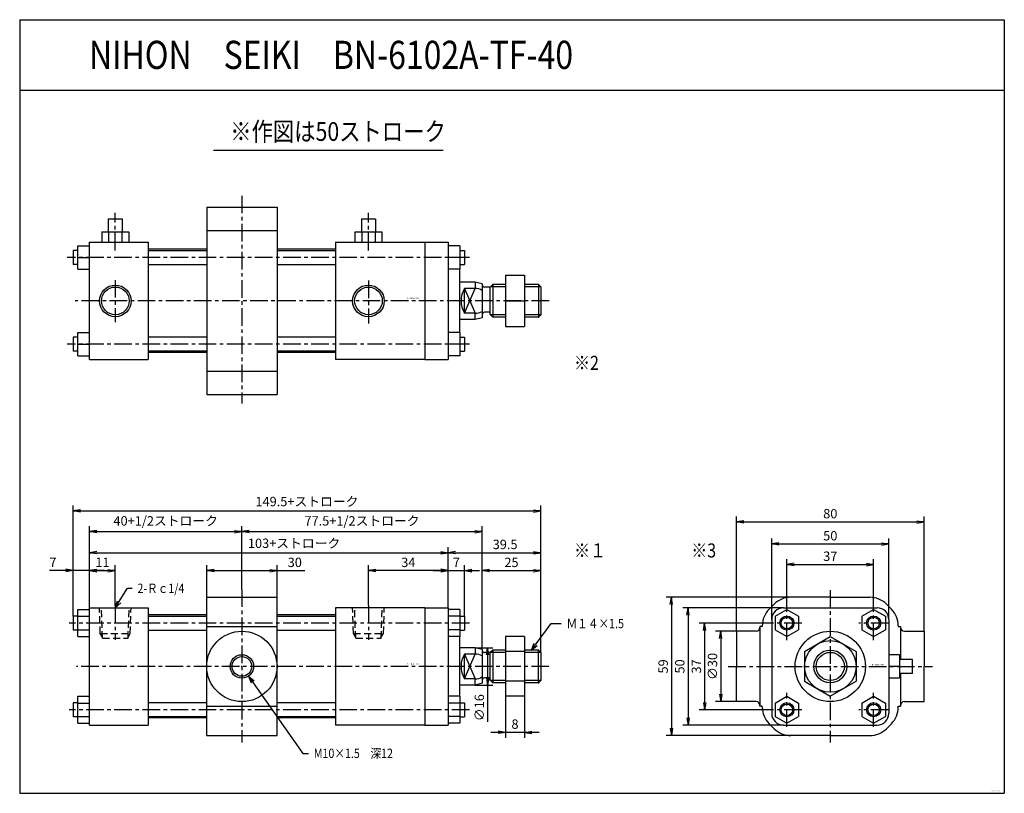
# Model space of a CAD drawing. Units: millimetres. Extents: x -211 to 209, y -167 to 163.
import ezdxf

# ---------------------------------------------------------------- set-up
doc = ezdxf.new("R2010")
doc.units = ezdxf.units.MM
doc.linetypes.add('CENTER', pattern=[12, 7.5, -1.5, 1.5, -1.5])
doc.linetypes.add('DASHED', pattern=[4.5, 3, -1.5])
doc.styles.get("Standard").update_dxf_attribs({"font": 'ROMANS', "bigfont": 'EXTFONT'})
doc.dimstyles.new('DIMSTYLE_FULLSCALE', dxfattribs={"dimtxt": 2.5, "dimasz": 2.5, "dimexe": 1.25, "dimexo": 0.625, "dimtad": 1, "dimtxsty": 'Standard', "dimblk": 'CLOSED', "dimcen": 2.5, "dimadec": 0, "dimazin": 0, "dimtfac": 1, "dimtmove": 0, "dimatfit": 3, "dimldrblk": 'CLOSED', "dimfxl": 1, "dimarcsym": 0})

# ---------------------------------------------------------------- blocks, each defined once
blk = doc.blocks.new('DTL0001')
at = {"color": 0, "linetype": 'Continuous'}
for p, q in [((-69, -54.5), (-69, 4.5)), ((-69, 4.5), (-39, 4.5)), ((-39, -54.5), (-39, 4.5)), ((-126, -3.5), (-126, -9.5)), ((-94, -3.5), (-69, -3.5)), ((-39, -3.5), (-14, -3.5)), ((41, -3.5), (41, -9.5)), ((-69, -8), (-39, -8)), ((-94, -9.5), (-69, -9.5)), ((-39, -9.5), (-14, -9.5)), ((73.5, -19), (72.5, -18)), ((72.5, -32), (72.5, -18)), ((73.5, -31), (72.5, -32)), ((-126, -40.5), (-126, -46.5)), ((-69, -42), (-39, -42)), ((41, -40.5), (41, -46.5)), ((-69, -54.5), (-39, -54.5))]:
    blk.add_line(p, q, dxfattribs=at)
at = {"color": 4, "linetype": 'CENTER'}
for p, q in [((-54, 7.86), (-54, -57.46)), ((-108, 0.93), (-108, -13.72)), ((0, 0.93), (0, -13.72)), ((43.09, -6.5), (-127.62, -6.5)), ((76.99, -25), (-124.51, -25)), ((43.09, -43.5), (-127.62, -43.5))]:
    blk.add_line(p, q, dxfattribs=at)
at = {"color": 7, "linetype": 'Continuous'}
for p, q in [((-119, -50), (-119, 0)), ((-119, 0), (-94, 0)), ((-94, 0), (-94, -50)), ((24, 0), (-14, 0)), ((-14, 0), (-14, -50)), ((24, 0), (34, 0)), ((24, 0), (24, -50)), ((34, 0), (34, -50)), ((-124, -3.5), (-126, -3.5)), ((-124, -12.25), (-124, -0.75)), ((-124, -0.75), (-119, -0.75)), ((-124, -3.63), (-119, -3.63)), ((-69, -3), (-94, -3)), ((-14, -3), (-39, -3)), ((39, -0.75), (34, -0.75)), ((39, -3.63), (34, -3.63)), ((39, -0.75), (39, -12.25)), ((39, -3.5), (41, -3.5)), ((-91.63, -5.3), (-91.63, -5.3)), ((-124, -9.5), (-126, -9.5)), ((-124, -9.37), (-119, -9.37)), ((-124, -12.25), (-119, -12.25)), ((39, -9.37), (34, -9.37)), ((39, -12.25), (34, -12.25)), ((39, -9.5), (41, -9.5)), ((39, -37.75), (39, -12.25)), ((66.5, -12.3), (58.5, -12.3)), ((58.5, -12.3), (58.5, -37.7)), ((66.5, -12.3), (66.5, -37.7)), ((45.5, -17), (39, -17)), ((45.5, -19.71), (41, -19.71)), ((41, -30.29), (41, -19.71)), ((41, -30.29), (45.5, -19.71)), ((41, -19.71), (45.5, -30.29)), ((48.5, -17.8), (45.5, -17)), ((45.5, -17), (45.5, -19.71)), ((48.5, -17.8), (48.5, -32.2)), ((51.97, -19.12), (49.5, -19.12)), ((53.1, -18), (51.97, -19.12)), ((51.97, -30.87), (51.97, -19.12)), ((53.1, -18), (53.1, -32)), ((58.5, -18), (53.1, -18)), ((66.5, -18.65), (58.5, -18.65)), ((72.5, -18), (66.5, -18)), ((73.5, -19), (73.5, -31)), ((45.5, -33), (39, -33)), ((45.5, -30.29), (41, -30.29)), ((45.5, -33), (45.5, -30.29)), ((48.5, -32.2), (45.5, -33)), ((51.97, -29.87), (49.5, -29.87)), ((53.1, -32), (51.97, -30.87)), ((58.5, -32), (53.1, -32)), ((66.5, -31.35), (58.5, -31.35)), ((72.5, -32), (66.5, -32)), ((-124, -49.25), (-124, -37.75)), ((-124, -37.75), (-119, -37.75)), ((39, -37.75), (34, -37.75)), ((39, -37.75), (39, -49.25)), ((66.5, -37.7), (58.5, -37.7)), ((-124, -40.5), (-126, -40.5)), ((-124, -40.63), (-119, -40.63)), ((-69, -40.5), (-94, -40.5)), ((-14, -40.5), (-39, -40.5)), ((39, -40.63), (34, -40.63)), ((39, -40.5), (41, -40.5)), ((-124, -46.5), (-126, -46.5)), ((-124, -46.37), (-119, -46.37)), ((-124, -49.25), (-119, -49.25)), ((-119, -50), (-94, -50)), ((-69, -46.5), (-94, -46.5)), ((-69, -47), (-94, -47)), ((-14, -46.5), (-39, -46.5)), ((-14, -47), (-39, -47)), ((24, -50), (-14, -50)), ((24, -50), (34, -50)), ((39, -46.37), (34, -46.37)), ((39, -49.25), (34, -49.25)), ((39, -46.5), (41, -46.5))]:
    blk.add_line(p, q, dxfattribs=at)
at = {"color": 4, "linetype": 'DASHED'}
for p, q in [((-114.38, -11), (-114.76, -0.03)), ((-101.62, -11), (-101.24, -0.03)), ((-6.38, -11), (-6.76, -0.03)), ((6.38, -11), (6.76, -0.03)), ((-113.47, -12.45), (-114.38, -11)), ((-102.53, -12.45), (-101.62, -11)), ((-5.47, -12.45), (-6.38, -11)), ((5.47, -12.45), (6.38, -11))]:
    blk.add_line(p, q, dxfattribs=at)
at = {"color": 0, "linetype": 'DASHED'}
for p, q in [((-113.45, -13), (-113.9, 0)), ((-102.55, -13), (-102.1, 0)), ((-5.45, -13), (-5.9, 0)), ((5.45, -13), (5.9, 0)), ((-114.38, -11), (-101.62, -11)), ((-6.38, -11), (6.38, -11)), ((-113.45, -13), (-102.55, -13)), ((-5.45, -13), (5.45, -13))]:
    blk.add_line(p, q, dxfattribs=at)
at = {"color": 4, "linetype": 'Continuous'}
for p, q in [((58.5, -19), (52.1, -19)), ((73.5, -19), (66.5, -19)), ((58.5, -31), (52.1, -31)), ((73.5, -31), (66.5, -31))]:
    blk.add_line(p, q, dxfattribs=at)
at = {"color": 0, "linetype": 'Continuous'}
for radius in [15, 4.19]:
    blk.add_circle((-54, -25), radius, dxfattribs=at)
at = {"color": 4, "linetype": 'Continuous'}
blk.add_circle((-54, -25), 5, dxfattribs=at)
at = {"color": 7, "linetype": 'Continuous'}
for centre, radius, start, end in [((49.58, -25), 10.08, 148.3486, 180), ((49.5, -18.12), 1, 180, 270), ((49.58, -25), 10.08, 180, 211.6514), ((49.5, -30.87), 1, 90, 180)]:
    blk.add_arc(centre, radius, start, end, dxfattribs=at)
for start_param, end_param in [(1.005218, 1.570796), (4.712389, 5.277967)]:
    blk.add_ellipse((45.5, -25), major_axis=(5.6, 0), ratio=0.945246, start_param=start_param, end_param=end_param, dxfattribs=at)
at = {"color": 0}
for p in [(-108, 0), (0, 0), (0, 0), (72.5, -18), (72.5, -18), (-54, -25), (72.5, -32)]:
    blk.add_point(p, dxfattribs=at)
at = {"color": 0, "insert": (16.47, -24.18), "char_height": 0.5, "attachment_point": 7}
blk.add_mtext('{\\W1;BN-6102A-TF-40}', dxfattribs=at)
blk = doc.blocks.new('DTL0002')
at = {"color": 4, "linetype": 'CENTER'}
for p, q in [((-54, 44.85), (-54, -43.83)), ((-108, 21.46), (-108, 37.54)), ((0, 21.46), (0, 37.54)), ((43.09, 18.5), (-128.48, 18.5)), ((-108, 8.88), (-108, -9.06)), ((0, 8.71), (0, -9.64)), ((77.05, 0), (-125.17, 0)), ((43.09, -18.5), (-128.48, -18.5))]:
    blk.add_line(p, q, dxfattribs=at)
at = {"color": 0, "linetype": 'Continuous'}
for p, q in [((-69, 40), (-69, -40)), ((-69, 40), (-39, 40)), ((-39, 40), (-39, -40)), ((-111, 35), (-105, 35)), ((-3, 35), (3, 35)), ((-69, 30), (-39, 30)), ((-126, 21.5), (-126, 15.5)), ((-94, 21.5), (-69, 21.5)), ((-39, 21.5), (-14, 21.5)), ((41, 21.5), (41, 15.5)), ((-94, 15.5), (-69, 15.5)), ((-39, 15.5), (-14, 15.5)), ((58.5, 11), (66.5, 11)), ((72.5, 7), (72.5, -7)), ((73.5, 6), (72.5, 7)), ((58.5, 0), (66.5, 0)), ((73.5, -6), (72.5, -7)), ((58.5, -11), (66.5, -11)), ((-126, -15.5), (-126, -21.5)), ((41, -15.5), (41, -21.5)), ((-69, -30), (-39, -30)), ((-69, -40), (-39, -40))]:
    blk.add_line(p, q, dxfattribs=at)
at = {"color": 7, "linetype": 'Continuous'}
for p, q in [((-111, 35), (-111, 29.5)), ((-105, 35), (-105, 29.5)), ((-3, 35), (-3, 29.5)), ((3, 35), (3, 29.5)), ((-113.75, 29.5), (-113.75, 25)), ((-113.75, 29.5), (-102.25, 29.5)), ((-110.85, 29.5), (-110.85, 25)), ((-105.15, 29.5), (-105.15, 25)), ((-102.25, 29.5), (-102.25, 25)), ((-5.75, 29.5), (-5.75, 25)), ((-5.75, 29.5), (5.75, 29.5)), ((-2.85, 29.5), (-2.85, 25)), ((2.85, 29.5), (2.85, 25)), ((5.75, 29.5), (5.75, 25)), ((-124, 21.5), (-126, 21.5)), ((-124, 13.5), (-124, 23.5)), ((-124, 23.5), (-119, 23.5)), ((-119, 25), (-94, 25)), ((-119, -25), (-119, 25)), ((-94, 25), (-94, -25)), ((-69, 22), (-94, 22)), ((-14, 22), (-39, 22)), ((-14, 25), (24, 25)), ((-14, 25), (-14, -25)), ((24, 25), (34, 25)), ((24, 25), (24, -25)), ((34, 25), (34, -25)), ((39, 23.5), (34, 23.5)), ((39, 23.5), (39, 13.5)), ((39, 21.5), (41, 21.5)), ((-124, 18.5), (-119, 18.5)), ((-99.13, 19.7), (-99.13, 19.7)), ((39, 18.5), (34, 18.5)), ((-124, 15.5), (-126, 15.5)), ((-124, 13.5), (-119, 13.5)), ((39, 13.5), (34, 13.5)), ((39, 15.5), (41, 15.5)), ((39, -13.5), (39, 13.5)), ((58.5, 11), (58.5, -11)), ((66.5, 11), (66.5, -11)), ((45.5, 8), (39, 8)), ((41, -5.29), (45.5, 5.29)), ((41, 5.29), (45.5, -5.29)), ((41, -5.29), (41, 5.29)), ((45.5, 5.29), (41, 5.29)), ((48.5, 7.2), (45.5, 8)), ((45.5, 8), (45.5, 5.29)), ((48.5, 7.2), (48.5, -7.2)), ((51.97, 5.87), (49.5, 5.87)), ((53.1, 7), (51.97, 5.87)), ((51.97, -5.88), (51.97, 5.87)), ((58.5, 7), (53.1, 7)), ((53.1, 7), (53.1, -7)), ((72.5, 7), (66.5, 7)), ((73.5, 6), (73.5, -6)), ((45.5, -8), (39, -8)), ((45.5, -5.29), (41, -5.29)), ((45.5, -8), (45.5, -5.29)), ((48.5, -7.2), (45.5, -8)), ((51.97, -4.87), (49.5, -4.87)), ((53.1, -7), (51.97, -5.88)), ((58.5, -7), (53.1, -7)), ((72.5, -7), (66.5, -7)), ((-124, -15.5), (-126, -15.5)), ((-124, -23.5), (-124, -13.5)), ((-124, -13.5), (-119, -13.5)), ((-69, -15.5), (-94, -15.5)), ((-14, -15.5), (-39, -15.5)), ((39, -13.5), (34, -13.5)), ((39, -13.5), (39, -23.5)), ((39, -15.5), (41, -15.5)), ((-124, -18.5), (-119, -18.5)), ((39, -18.5), (34, -18.5)), ((-124, -21.5), (-126, -21.5)), ((-124, -23.5), (-119, -23.5)), ((-119, -25), (-94, -25)), ((-69, -21.5), (-94, -21.5)), ((-69, -22), (-94, -22)), ((-14, -21.5), (-39, -21.5)), ((-14, -22), (-39, -22)), ((24, -25), (-14, -25)), ((24, -25), (34, -25)), ((39, -23.5), (34, -23.5)), ((39, -21.5), (41, -21.5))]:
    blk.add_line(p, q, dxfattribs=at)
at = {"color": 4, "linetype": 'Continuous'}
for p, q in [((58.5, 6), (52.1, 6)), ((73.5, 6), (66.5, 6)), ((58.5, -6), (52.1, -6)), ((73.5, -6), (66.5, -6))]:
    blk.add_line(p, q, dxfattribs=at)
for centre in [(-108, 0), (0, 0)]:
    blk.add_circle(centre, 6.75, dxfattribs=at)
at = {"color": 0, "linetype": 'Continuous'}
for centre in [(-108, 0), (0, 0)]:
    blk.add_circle(centre, 5.9, dxfattribs=at)
at = {"color": 7, "linetype": 'Continuous'}
for centre, radius, start, end in [((49.58, 0), 10.08, 148.3486, 180), ((49.5, 6.88), 1, 180, 270), ((49.58, 0), 10.08, 180, 211.6514), ((49.5, -5.88), 1, 90, 180)]:
    blk.add_arc(centre, radius, start, end, dxfattribs=at)
for start_param, end_param in [(1.005218, 1.570796), (4.712389, 5.277967)]:
    blk.add_ellipse((45.5, 0), major_axis=(5.6, 0), ratio=0.945246, start_param=start_param, end_param=end_param, dxfattribs=at)
at = {"color": 0}
for p in [(72.5, 7), (-108, 0), (0, 0), (72.5, -7), (72.5, -7)]:
    blk.add_point(p, dxfattribs=at)
at = {"color": 0, "insert": (16.46, 0.83), "char_height": 0.5, "attachment_point": 7}
blk.add_mtext('{\\W1;BN-6102A-TE-40}', dxfattribs=at)
blk = doc.blocks.new('DTL0003')
at = {"color": 0, "linetype": 'Continuous'}
for p, q in [((0, 29.5), (-16.86, 29.5)), ((0, 29.5), (16.86, 29.5)), ((-26.07, 24.43), (-23.93, 26.57)), ((26.07, 24.43), (23.93, 26.57)), ((-29, 17), (-30, 17)), ((-30, 17), (-30, 16.6)), ((-30, 17), (-30, -17)), ((-29, 17.36), (-29, 17)), ((29, 17.36), (29, 17)), ((29, 17), (30, 17)), ((30, 17), (30, 16.6)), ((30, 17), (30, 3)), ((-40, 15), (-40, 0)), ((-31.6, 15), (-40, 15)), ((31.6, 15), (40, 15)), ((40, 15), (40, 0)), ((-40, -15), (-40, 0)), ((40, -15), (40, 0)), ((30, -3), (30, -17)), ((-31.6, -15), (-40, -15)), ((-30, -17), (-30, -16.6)), ((30, -17), (30, -16.6)), ((31.6, -15), (40, -15)), ((-29, -17), (-30, -17)), ((-29, -17.36), (-29, -17)), ((29, -17.36), (29, -17)), ((29, -17), (30, -17)), ((-26.07, -24.43), (-23.93, -26.57)), ((26.07, -24.43), (23.93, -26.57)), ((0, -29.5), (-16.86, -29.5)), ((0, -29.5), (16.86, -29.5))]:
    blk.add_line(p, q, dxfattribs=at)
at = {"color": 4, "linetype": 'CENTER'}
for p, q in [((0, 32.57), (0, -32.47)), ((-18.5, 11.26), (-18.5, 25.74)), ((18.5, 11.26), (18.5, 25.74)), ((-12.17, 18.5), (-24.83, 18.5)), ((24.83, 18.5), (12.17, 18.5)), ((-43.51, 0), (43.67, 0)), ((-18.5, -25.74), (-18.5, -11.26)), ((18.5, -25.74), (18.5, -11.26)), ((-12.17, -18.5), (-24.83, -18.5)), ((24.83, -18.5), (12.17, -18.5))]:
    blk.add_line(p, q, dxfattribs=at)
at = {"color": 7, "linetype": 'Continuous'}
for p, q in [((-23.5, 21.39), (-18.5, 24.27)), ((-23.5, 21.39), (-23.5, 15.61)), ((-20, 25), (20, 25)), ((-18.5, 24.27), (-13.5, 21.39)), ((-13.5, 21.39), (-13.5, 15.61)), ((13.5, 21.39), (18.5, 24.27)), ((13.5, 21.39), (13.5, 15.61)), ((18.5, 24.27), (23.5, 21.39)), ((23.5, 21.39), (23.5, 15.61)), ((-25, 20), (-25, -20)), ((25, 20), (25, -20)), ((-23.5, 15.61), (-18.5, 12.73)), ((-18.5, 12.73), (-13.5, 15.61)), ((-11, 6.35), (0, 12.7)), ((0, 12.7), (11, 6.35)), ((13.5, 15.61), (18.5, 12.73)), ((18.5, 12.73), (23.5, 15.61)), ((-11, 6.35), (-11, -6.35)), ((11, 6.35), (11, -6.35)), ((29.5, 5), (25, 5)), ((29.5, 5), (29.5, -5)), ((29.5, 0), (25, 0)), ((35, 3), (29.5, 3)), ((35, -3), (35, 3)), ((35, -3), (29.5, -3)), ((-11, -6.35), (0, -12.7)), ((0, -12.7), (11, -6.35)), ((29.5, -5), (25, -5)), ((-23.5, -15.61), (-18.5, -12.73)), ((-23.5, -15.61), (-23.5, -21.39)), ((-18.5, -12.73), (-13.5, -15.61)), ((-13.5, -15.61), (-13.5, -21.39)), ((13.5, -15.61), (18.5, -12.73)), ((13.5, -15.61), (13.5, -21.39)), ((18.5, -12.73), (23.5, -15.61)), ((23.5, -15.61), (23.5, -21.39)), ((-23.5, -21.39), (-18.5, -24.27)), ((-20, -25), (20, -25)), ((-18.5, -24.27), (-13.5, -21.39)), ((13.5, -21.39), (18.5, -24.27)), ((18.5, -24.27), (23.5, -21.39))]:
    blk.add_line(p, q, dxfattribs=at)
for centre, radius in [((-18.5, 18.5), 3), ((18.5, 18.5), 3), ((0, 0), 15), ((0, 0), 11), ((0, 0), 7), ((-18.5, -18.5), 3), ((18.5, -18.5), 3)]:
    blk.add_circle(centre, radius, dxfattribs=at)
at = {"color": 4, "linetype": 'Continuous'}
for centre, radius in [((-18.5, 18.5), 2.46), ((18.5, 18.5), 2.46), ((0, 0), 6), ((-18.5, -18.5), 2.46), ((18.5, -18.5), 2.46)]:
    blk.add_circle(centre, radius, dxfattribs=at)
at = {"color": 0, "linetype": 'Continuous'}
for centre, radius, start, end in [((-16.86, 19.5), 10, 90, 135), ((16.86, 19.5), 10, 45, 90), ((-19, 17.36), 10, 135, 180), ((19, 17.36), 10, 0, 45), ((-31.6, 16.6), 1.6, 270, 0), ((31.6, 16.6), 1.6, 180, 270), ((-31.6, -16.6), 1.6, 0, 90), ((31.6, -16.6), 1.6, 90, 180), ((-19, -17.36), 10, 180, 225), ((19, -17.36), 10, 315, 0), ((2.5, 10), 42, 236.277, 236.4427), ((-16.86, -19.5), 10, 225, 270), ((16.86, -19.5), 10, 270, 315)]:
    blk.add_arc(centre, radius, start, end, dxfattribs=at)
at = {"color": 7, "linetype": 'Continuous'}
for centre, start, end in [((-20, 20), 90, 180), ((20, 20), 0, 90), ((-20, -20), 180, 270), ((20, -20), 270, 0)]:
    blk.add_arc(centre, 5, start, end, dxfattribs=at)
at = {"color": 0}
blk.add_point((0, 0), dxfattribs=at)
at = {"color": 0, "insert": (17.79, 0.5), "char_height": 0.5, "attachment_point": 7}
blk.add_mtext('{\\W1;BN-6102A-TE-40}', dxfattribs=at)
blk = doc.blocks.new('_Open')
at = {"color": 0, "linetype": 'ByBlock', "lineweight": -2}
for p, q in [((-1, 0.166667), (0, 0)), ((-1, -0.166667), (0, 0)), ((0, 0), (-1, 0))]:
    blk.add_line(p, q, dxfattribs=at)
blk = doc.blocks.new('*D7')
at = {"color": 0, "linetype": 'ByBlock', "lineweight": -2}
for p, q in [((-181.17, -87.39), (-181.17, -69.22)), ((-170.17, -86.45), (-170.17, -69.22)), ((-178.06, -71.51), (-173.29, -71.51))]:
    blk.add_line(p, q, dxfattribs=at)
at = {"layer": 'Defpoints', "color": 0}
for p in [(-170.17, -71.51), (-181.17, -87.39), (-170.17, -86.45)]:
    blk.add_point(p, dxfattribs=at)
at = {"color": 0, "lineweight": -2, "xscale": 3.114, "yscale": 3.114, "zscale": 3.114, "rotation": 180}
blk.add_blockref('_Open', (-181.17, -71.51), dxfattribs=at)
at = {"color": 0, "lineweight": -2, "xscale": 3.114, "yscale": 3.114, "zscale": 3.114}
blk.add_blockref('_Open', (-170.17, -71.51), dxfattribs=at)
at = {"color": 0, "insert": (-175.67, -68.51), "char_height": 4, "attachment_point": 5}
blk.add_mtext('11', dxfattribs=at)
blk = doc.blocks.new('_Closed')
at = {"color": 0, "linetype": 'ByBlock', "lineweight": -2}
for p, q in [((-1, 0.166667), (0, 0)), ((-1, 0.166667), (-1, -0.166667)), ((0, 0), (-1, -0.166667)), ((0, 0), (-1, 0))]:
    blk.add_line(p, q, dxfattribs=at)
blk = doc.blocks.new('*D8')
at = {"color": 0, "linetype": 'ByBlock', "lineweight": -2}
for p, q in [((-62.17, -86.45), (-62.17, -69.22)), ((-28.17, -87.39), (-28.17, -69.22)), ((-31.29, -71.51), (-59.06, -71.51))]:
    blk.add_line(p, q, dxfattribs=at)
at = {"layer": 'Defpoints', "color": 0}
for p in [(-62.17, -71.51), (-62.17, -86.45), (-28.17, -87.39)]:
    blk.add_point(p, dxfattribs=at)
at = {"color": 0, "lineweight": -2, "xscale": 3.114, "yscale": 3.114, "zscale": 3.114, "rotation": 180}
blk.add_blockref('_Open', (-62.17, -71.51), dxfattribs=at)
at = {"color": 0, "lineweight": -2, "xscale": 3.114, "yscale": 3.114, "zscale": 3.114}
blk.add_blockref('_Open', (-28.17, -71.51), dxfattribs=at)
at = {"color": 0, "insert": (-45.17, -68.51), "char_height": 4, "attachment_point": 5}
blk.add_mtext('34', dxfattribs=at)
blk = doc.blocks.new('*D9')
at = {"color": 0, "linetype": 'ByBlock', "lineweight": -2}
for p, q in [((-131.17, -82.89), (-131.17, -69.22)), ((-101.17, -82.89), (-101.17, -69.22)), ((-128.06, -71.51), (-104.29, -71.51)), ((-101.17, -71.51), (-89.38, -71.51))]:
    blk.add_line(p, q, dxfattribs=at)
at = {"layer": 'Defpoints', "color": 0}
for p in [(-101.17, -71.51), (-131.17, -82.89), (-101.17, -82.89)]:
    blk.add_point(p, dxfattribs=at)
at = {"color": 0, "lineweight": -2, "xscale": 3.114, "yscale": 3.114, "zscale": 3.114, "rotation": 180}
blk.add_blockref('_Open', (-131.17, -71.51), dxfattribs=at)
at = {"color": 0, "lineweight": -2, "xscale": 3.114, "yscale": 3.114, "zscale": 3.114}
blk.add_blockref('_Open', (-101.17, -71.51), dxfattribs=at)
at = {"color": 0, "insert": (-93.61, -68.51), "char_height": 4, "attachment_point": 5}
blk.add_mtext('30', dxfattribs=at)
blk = doc.blocks.new('*D10')
at = {"color": 0, "linetype": 'ByBlock', "lineweight": -2}
for p, q in [((-181.17, -87.39), (-181.17, -61.58)), ((-28.17, -87.39), (-28.17, -61.58)), ((-178.06, -63.87), (-31.29, -63.87))]:
    blk.add_line(p, q, dxfattribs=at)
at = {"layer": 'Defpoints', "color": 0}
for p in [(-28.17, -63.87), (-181.17, -87.39), (-28.17, -87.39)]:
    blk.add_point(p, dxfattribs=at)
at = {"color": 0, "lineweight": -2, "xscale": 3.114, "yscale": 3.114, "zscale": 3.114}
for p, rotation in [((-181.17, -63.87), 180), ((-28.17, -63.87), 360)]:
    blk.add_blockref('_Open', p, dxfattribs=dict(at, rotation=rotation))
at = {"color": 0, "insert": (-93.9, -60.38), "char_height": 4, "attachment_point": 5}
blk.add_mtext('103+ストローク', dxfattribs=at)
blk = doc.blocks.new('*D11')
at = {"color": 7, "linetype": 'Continuous'}
for p, q in [((-188.17, -71.51), (-191.29, -70.96)), ((-188.17, -90.89), (-188.17, -69.22)), ((-181.17, -71.51), (-178.06, -70.96)), ((-188.17, -71.51), (-198.2, -71.51)), ((-174.82, -71.51), (-194.52, -71.51)), ((-188.17, -71.51), (-191.29, -72.05)), ((-181.17, -71.51), (-178.06, -72.05))]:
    blk.add_line(p, q, dxfattribs=at)
at = {"layer": 'Defpoints', "color": 0}
for p in [(-188.17, -71.51), (-181.17, -87.39), (-188.17, -90.89)]:
    blk.add_point(p, dxfattribs=at)
at = {"color": 0, "insert": (-196.77, -68.51), "char_height": 4, "attachment_point": 5}
blk.add_mtext('7', dxfattribs=at)
blk = doc.blocks.new('*D12')
at = {"color": 7, "linetype": 'Continuous'}
for p, q in [((-28.17, -71.51), (-31.29, -70.96)), ((-21.17, -90.89), (-21.17, -69.22)), ((-21.17, -71.51), (-18.06, -70.96)), ((-34.52, -71.51), (-14.82, -71.51)), ((-28.17, -71.51), (-31.29, -72.05)), ((-21.17, -71.51), (-18.06, -72.05))]:
    blk.add_line(p, q, dxfattribs=at)
at = {"layer": 'Defpoints', "color": 0}
for p in [(-21.17, -71.51), (-28.17, -87.39), (-21.17, -90.89)]:
    blk.add_point(p, dxfattribs=at)
at = {"color": 0, "insert": (-24.67, -68.51), "char_height": 4, "attachment_point": 5}
blk.add_mtext('7', dxfattribs=at)
blk = doc.blocks.new('*D13')
at = {"color": 0, "linetype": 'ByBlock', "lineweight": -2}
for p, q in [((-116.17, -79.53), (-116.17, -52.57)), ((-13.67, -105.19), (-13.67, -52.57)), ((-113.06, -54.86), (-16.79, -54.86))]:
    blk.add_line(p, q, dxfattribs=at)
at = {"layer": 'Defpoints', "color": 0}
for p in [(-13.67, -54.86), (-116.17, -79.53), (-13.67, -105.19)]:
    blk.add_point(p, dxfattribs=at)
at = {"color": 0, "lineweight": -2, "xscale": 3.114, "yscale": 3.114, "zscale": 3.114}
for p, rotation in [((-116.17, -54.86), 180), ((-13.67, -54.86), 360)]:
    blk.add_blockref('_Open', p, dxfattribs=dict(at, rotation=rotation))
at = {"color": 0, "insert": (-64.92, -50.81), "char_height": 4, "attachment_point": 5}
blk.add_mtext('77.5+1/2ストローク', dxfattribs=at)
blk = doc.blocks.new('*D14')
at = {"color": 0, "linetype": 'ByBlock', "lineweight": -2}
for p, q in [((11.33, -106.39), (11.33, -61.58)), ((-25.06, -63.87), (8.21, -63.87))]:
    blk.add_line(p, q, dxfattribs=at)
at = {"layer": 'Defpoints', "color": 0}
for p in [(11.33, -63.87), (-28.17, -87.39), (11.33, -106.39)]:
    blk.add_point(p, dxfattribs=at)
at = {"color": 0, "lineweight": -2, "xscale": 3.114, "yscale": 3.114, "zscale": 3.114}
for p, rotation in [((-28.17, -63.87), 180), ((11.33, -63.87), 360)]:
    blk.add_blockref('_Open', p, dxfattribs=dict(at, rotation=rotation))
at = {"color": 0, "insert": (-3.89, -60.87), "char_height": 4, "attachment_point": 5}
blk.add_mtext('39.5', dxfattribs=at)
blk = doc.blocks.new('*D15')
at = {"color": 0, "linetype": 'ByBlock', "lineweight": -2}
for p, q in [((-13.67, -105.19), (-13.67, -69.22)), ((11.33, -106.39), (11.33, -69.22)), ((-10.56, -71.51), (8.21, -71.51))]:
    blk.add_line(p, q, dxfattribs=at)
at = {"layer": 'Defpoints', "color": 0}
for p in [(11.33, -71.51), (-13.67, -105.19), (11.33, -106.39)]:
    blk.add_point(p, dxfattribs=at)
at = {"color": 0, "lineweight": -2, "xscale": 3.114, "yscale": 3.114, "zscale": 3.114, "rotation": 180}
blk.add_blockref('_Open', (-13.67, -71.51), dxfattribs=at)
at = {"color": 0, "lineweight": -2, "xscale": 3.114, "yscale": 3.114, "zscale": 3.114}
blk.add_blockref('_Open', (11.33, -71.51), dxfattribs=at)
at = {"color": 0, "insert": (-1.17, -68.51), "char_height": 4, "attachment_point": 5}
blk.add_mtext('25', dxfattribs=at)
blk = doc.blocks.new('*D16')
at = {"color": 7, "linetype": 'Continuous'}
for p, q in [((-3.67, -125.09), (-3.67, -142.8)), ((4.33, -125.09), (4.33, -142.8)), ((10.68, -140.52), (-10.02, -140.52)), ((-3.67, -140.52), (-6.79, -139.97)), ((-3.67, -140.52), (-6.79, -141.06)), ((4.33, -140.52), (7.44, -139.97)), ((4.33, -140.52), (7.44, -141.06))]:
    blk.add_line(p, q, dxfattribs=at)
at = {"layer": 'Defpoints', "color": 0}
for p in [(-3.67, -125.09), (4.33, -125.09), (-3.67, -140.52)]:
    blk.add_point(p, dxfattribs=at)
at = {"color": 0, "insert": (0.33, -137.51), "char_height": 4, "attachment_point": 5}
blk.add_mtext('8', dxfattribs=at)
blk = doc.blocks.new('*D17')
at = {"color": 0, "linetype": 'ByBlock', "lineweight": -2}
for p, q in [((-16.67, -104.39), (-9.08, -104.39)), ((-11.37, -107.5), (-11.37, -117.27)), ((-16.67, -120.39), (-9.08, -120.39)), ((-11.37, -120.39), (-11.37, -136.01))]:
    blk.add_line(p, q, dxfattribs=at)
at = {"layer": 'Defpoints', "color": 0}
for p in [(-16.67, -104.39), (-16.67, -120.39), (-11.37, -120.39)]:
    blk.add_point(p, dxfattribs=at)
at = {"color": 0, "lineweight": -2, "xscale": 3.114, "yscale": 3.114, "zscale": 3.114}
for p, rotation in [((-11.37, -104.39), 90.00000000000001), ((-11.37, -120.39), 270)]:
    blk.add_blockref('_Open', p, dxfattribs=dict(at, rotation=rotation))
at = {"color": 0, "insert": (-14.37, -129.97), "char_height": 4, "attachment_point": 5, "rotation": 90}
blk.add_mtext('∅16', dxfattribs=at)
blk = doc.blocks.new('*D18')
at = {"color": 0, "linetype": 'ByBlock', "lineweight": -2}
for p, q in [((-181.17, -87.39), (-181.17, -52.57)), ((-178.06, -54.86), (-119.29, -54.86))]:
    blk.add_line(p, q, dxfattribs=at)
at = {"layer": 'Defpoints', "color": 0}
for p in [(-116.17, -54.86), (-116.17, -79.53), (-181.17, -87.39)]:
    blk.add_point(p, dxfattribs=at)
at = {"color": 0, "lineweight": -2, "xscale": 3.114, "yscale": 3.114, "zscale": 3.114}
for p, rotation in [((-181.17, -54.86), 180), ((-116.17, -54.86), 360)]:
    blk.add_blockref('_Open', p, dxfattribs=dict(at, rotation=rotation))
at = {"color": 0, "insert": (-148.67, -50.81), "char_height": 4, "attachment_point": 5}
blk.add_mtext('40+1/2ストローク', dxfattribs=at)
blk = doc.blocks.new('*D19')
at = {"color": 0, "linetype": 'ByBlock', "lineweight": -2}
for p, q in [((-188.17, -90.89), (-188.17, -43.77)), ((-185.06, -46.05), (8.21, -46.05)), ((11.33, -106.39), (11.33, -43.77))]:
    blk.add_line(p, q, dxfattribs=at)
at = {"layer": 'Defpoints', "color": 0}
for p in [(11.33, -46.05), (-188.17, -90.89), (11.33, -106.39)]:
    blk.add_point(p, dxfattribs=at)
at = {"color": 0, "lineweight": -2, "xscale": 3.114, "yscale": 3.114, "zscale": 3.114}
for p, rotation in [((-188.17, -46.05), 180), ((11.33, -46.05), 360)]:
    blk.add_blockref('_Open', p, dxfattribs=dict(at, rotation=rotation))
at = {"color": 0, "insert": (-88.42, -42.57), "char_height": 4, "attachment_point": 5}
blk.add_mtext('149.5+ストローク', dxfattribs=at)
blk = doc.blocks.new('SYM0001')
at = {"color": 7, "linetype": 'Continuous'}
for p, q in [((0, 0), (8.4, 11.29)), ((8.4, 11.29), (12.69, 11.29)), ((0, 0), (1.17, 2.94)), ((0, 0), (2.48, 1.96))]:
    blk.add_line(p, q, dxfattribs=at)
at = {"color": 7, "insert": (14.97, 9.29), "char_height": 4, "attachment_point": 7}
blk.add_mtext('{\\W0.833333;Ｍ１４×1.5}', dxfattribs=at)
blk = doc.blocks.new('*D21')
at = {"color": 0, "linetype": 'ByBlock', "lineweight": -2}
for p, q in [((116.32, -86.65), (116.32, -66.62)), ((153.32, -86.65), (153.32, -66.62)), ((119.43, -68.9), (150.21, -68.9))]:
    blk.add_line(p, q, dxfattribs=at)
at = {"layer": 'Defpoints', "color": 0}
for p in [(153.32, -68.9), (116.32, -86.65), (153.32, -86.65)]:
    blk.add_point(p, dxfattribs=at)
at = {"color": 0, "lineweight": -2, "xscale": 3.114, "yscale": 3.114, "zscale": 3.114, "rotation": 180}
blk.add_blockref('_Open', (116.32, -68.9), dxfattribs=at)
at = {"color": 0, "lineweight": -2, "xscale": 3.114, "yscale": 3.114, "zscale": 3.114}
blk.add_blockref('_Open', (153.32, -68.9), dxfattribs=at)
at = {"color": 0, "insert": (134.82, -65.9), "char_height": 4, "attachment_point": 5}
blk.add_mtext('37', dxfattribs=at)
blk = doc.blocks.new('*D22')
at = {"color": 0, "linetype": 'ByBlock', "lineweight": -2}
for p, q in [((109.82, -92.39), (109.82, -57.87)), ((159.82, -92.39), (159.82, -57.87)), ((112.93, -60.16), (156.71, -60.16))]:
    blk.add_line(p, q, dxfattribs=at)
at = {"layer": 'Defpoints', "color": 0}
for p in [(159.82, -60.16), (109.82, -92.39), (159.82, -92.39)]:
    blk.add_point(p, dxfattribs=at)
at = {"color": 0, "lineweight": -2, "xscale": 3.114, "yscale": 3.114, "zscale": 3.114}
for p, rotation in [((109.82, -60.16), 180), ((159.82, -60.16), 360)]:
    blk.add_blockref('_Open', p, dxfattribs=dict(at, rotation=rotation))
at = {"color": 0, "insert": (134.82, -57.16), "char_height": 4, "attachment_point": 5}
blk.add_mtext('50', dxfattribs=at)
blk = doc.blocks.new('*D23')
at = {"color": 0, "linetype": 'ByBlock', "lineweight": -2}
for p, q in [((94.82, -97.39), (85.8, -97.39)), ((88.09, -100.5), (88.09, -124.27)), ((94.82, -127.39), (85.8, -127.39))]:
    blk.add_line(p, q, dxfattribs=at)
at = {"layer": 'Defpoints', "color": 0}
for p in [(94.82, -97.39), (88.08, -127.39), (94.82, -127.39)]:
    blk.add_point(p, dxfattribs=at)
at = {"color": 0, "lineweight": -2, "xscale": 3.114, "yscale": 3.114, "zscale": 3.114}
for p, rotation in [((88.09, -97.39), 90.00000000000001), ((88.09, -127.39), 270)]:
    blk.add_blockref('_Open', p, dxfattribs=dict(at, rotation=rotation))
at = {"color": 0, "insert": (85.09, -112.38), "char_height": 4, "attachment_point": 5, "rotation": 90}
blk.add_mtext('∅30', dxfattribs=at)
blk = doc.blocks.new('*D24')
at = {"color": 0, "linetype": 'ByBlock', "lineweight": -2}
for p, q in [((109.99, -93.89), (78.93, -93.89)), ((81.21, -97), (81.21, -127.77)), ((109.99, -130.89), (78.93, -130.89))]:
    blk.add_line(p, q, dxfattribs=at)
at = {"layer": 'Defpoints', "color": 0}
for p in [(109.99, -93.89), (81.21, -130.89), (109.99, -130.89)]:
    blk.add_point(p, dxfattribs=at)
at = {"color": 0, "lineweight": -2, "xscale": 3.114, "yscale": 3.114, "zscale": 3.114}
for p, rotation in [((81.21, -93.89), 90.00000000000001), ((81.21, -130.89), 270)]:
    blk.add_blockref('_Open', p, dxfattribs=dict(at, rotation=rotation))
at = {"color": 0, "insert": (78.21, -112.38), "char_height": 4, "attachment_point": 5, "rotation": 90}
blk.add_mtext('37', dxfattribs=at)
blk = doc.blocks.new('*D25')
at = {"color": 0, "linetype": 'ByBlock', "lineweight": -2}
for p, q in [((114.82, -87.39), (71.85, -87.39)), ((74.13, -90.5), (74.13, -134.27)), ((114.82, -137.39), (71.85, -137.39))]:
    blk.add_line(p, q, dxfattribs=at)
at = {"layer": 'Defpoints', "color": 0}
for p in [(114.82, -87.39), (74.13, -137.39), (114.82, -137.39)]:
    blk.add_point(p, dxfattribs=at)
at = {"color": 0, "lineweight": -2, "xscale": 3.114, "yscale": 3.114, "zscale": 3.114}
for p, rotation in [((74.13, -87.39), 90.00000000000001), ((74.13, -137.39), 270)]:
    blk.add_blockref('_Open', p, dxfattribs=dict(at, rotation=rotation))
at = {"color": 0, "insert": (71.13, -112.38), "char_height": 4, "attachment_point": 5, "rotation": 90}
blk.add_mtext('50', dxfattribs=at)
blk = doc.blocks.new('*D26')
at = {"color": 0, "linetype": 'ByBlock', "lineweight": -2}
for p, q in [((117.96, -82.89), (64.77, -82.89)), ((67.05, -86), (67.05, -138.77)), ((117.96, -141.89), (64.77, -141.89))]:
    blk.add_line(p, q, dxfattribs=at)
at = {"layer": 'Defpoints', "color": 0}
for p in [(117.96, -82.89), (67.05, -141.89), (117.96, -141.89)]:
    blk.add_point(p, dxfattribs=at)
at = {"color": 0, "lineweight": -2, "xscale": 3.114, "yscale": 3.114, "zscale": 3.114}
for p, rotation in [((67.05, -82.89), 90.00000000000001), ((67.05, -141.89), 270)]:
    blk.add_blockref('_Open', p, dxfattribs=dict(at, rotation=rotation))
at = {"color": 0, "insert": (64.05, -112.38), "char_height": 4, "attachment_point": 5, "rotation": 90}
blk.add_mtext('59', dxfattribs=at)
blk = doc.blocks.new('*D27')
at = {"color": 0, "linetype": 'ByBlock', "lineweight": -2}
for p, q in [((94.82, -97.39), (94.82, -48.45)), ((174.82, -97.39), (174.82, -48.45)), ((97.93, -50.73), (171.71, -50.73))]:
    blk.add_line(p, q, dxfattribs=at)
at = {"layer": 'Defpoints', "color": 0}
for p in [(174.82, -50.73), (94.82, -97.39), (174.82, -97.39)]:
    blk.add_point(p, dxfattribs=at)
at = {"color": 0, "lineweight": -2, "xscale": 3.114, "yscale": 3.114, "zscale": 3.114}
for p, rotation in [((94.82, -50.73), 180), ((174.82, -50.73), 360)]:
    blk.add_blockref('_Open', p, dxfattribs=dict(at, rotation=rotation))
at = {"color": 0, "insert": (134.82, -47.73), "char_height": 4, "attachment_point": 5}
blk.add_mtext('80', dxfattribs=at)
blk = doc.blocks.new('SYM0002')
at = {"color": 7, "linetype": 'Continuous'}
for p, q in [((0, 0), (23.12, -32.98)), ((0, 0), (2.42, -2.03)), ((0, 0), (1.08, -2.97)), ((23.12, -32.98), (25.54, -32.98))]:
    blk.add_line(p, q, dxfattribs=at)
at = {"color": 7, "insert": (27.83, -34.98), "char_height": 4, "attachment_point": 7}
blk.add_mtext('{\\W0.833333;M10×1.5\u3000深12}', dxfattribs=at)
blk = doc.blocks.new('SYM0003')
at = {"color": 7, "linetype": 'Continuous'}
for p, q in [((0, 0), (5.25, 8.32)), ((5.25, 8.32), (7.17, 8.32)), ((0, 0), (0.94, 3.02)), ((0, 0), (2.32, 2.15))]:
    blk.add_line(p, q, dxfattribs=at)
at = {"color": 7, "insert": (9.46, 6.32), "char_height": 4, "attachment_point": 7}
blk.add_mtext('{\\W0.833333;2-Ｒｃ1/4}', dxfattribs=at)

msp = doc.modelspace()

# ---------------------------------------------------------------- linework, layer by layer
at = {"color": 7, "linetype": 'Continuous'}
for p, q in [((-210.950549, 163.48893307), (-210.950549, -166.51106693)), ((-210.950549, 163.48893307), (209.049451, 163.48893307)), ((209.049451, 163.48893307), (209.049451, -166.51106693)), ((-210.950549, 133.48893307), (209.049451, 133.48893307)), ((-128.27521516, 107.79191721), (-30.28299699, 107.79191721)), ((-210.950549, -166.51106693), (209.049451, -166.51106693))]:
    msp.add_line(p, q, dxfattribs=at)

# ---------------------------------------------------------------- block references
at = {"color": 7}
for name, p in [('DTL0002', (-62.1749432, 43.5457919)), ('DTL0001', (-62.1749432, -87.38568565)), ('SYM0003', (-170.17495941, -87.38568565)), ('DTL0003', (134.81952122, -112.38568183)), ('SYM0001', (7.32505597, -105.38568183)), ('SYM0002', (-113.30475172, -116.47982343))]:
    msp.add_blockref(name, p, dxfattribs=at)

# ---------------------------------------------------------------- texts
at = {"color": 7, "attachment_point": 7}
for s, insert, char_height in [('{\\W0.833333;NIHON\u3000SEIKI\u3000BN-6102A-TF-40}', (-181.379099, 142.48893307), 12), ('{\\W0.833333;※作図は50ストローク}', (-121.13339792, 111.79191721), 8), ('{\\W0.833333;※2}', (25.51422652, 14.08986471), 6), ('{\\W0.833333;※１}', (25.51422652, -65.91013529), 6), ('{\\W0.833333;※3}', (75.51422652, -65.91013529), 6), ('{\\W0.833333;ＧＱＡＧ-0010}', (203.47061244, -165.68440332), 0.5)]:
    msp.add_mtext(s, dxfattribs=dict(at, insert=insert, char_height=char_height))

# ---------------------------------------------------------------- dimensions: what is measured, and where the dimension line sits
at = {"color": 7}
for base, p1, p2, angle, text, override, picture, middle in [((11.32505585, -46.05444433), (-188.17495941, -90.88568183), (11.32505585, -106.38568183), 180, '149.5+ストローク', {"dimscale": 1, "dimtxt": 4, "dimasz": 3.114, "dimexe": 2.286, "dimexo": 0, "dimgap": 1, "dimtad": 1, "dimtih": 0, "dimtoh": 0, "dimdec": 7, "dimzin": 0, "dimdsep": 46, "dimblk1": 'Open', "dimblk2": 'Open', "dimsah": 1, "dimse1": 0, "dimse2": 0, "dimtmove": 0}, '*D19', (-88.42395178, -46.05444433)), ((-116.17494415, -54.85730357), (-181.17495941, -87.38568565), (-116.17494415, -79.52592585), 180, '40+1/2ストローク', {"dimscale": 1, "dimtxt": 4, "dimasz": 3.114, "dimexe": 2.286, "dimexo": 0, "dimgap": 1, "dimtad": 1, "dimtih": 0, "dimtoh": 0, "dimdec": 0, "dimdsep": 46, "dimblk1": 'Open', "dimblk2": 'Open', "dimsah": 1, "dimse1": 0, "dimse2": 1, "dimtmove": 0}, '*D18', (-148.67395178, -54.85730357)), ((-13.67494415, -54.85730357), (-116.17494415, -79.52592585), (-13.67494415, -105.1895301), 180, '77.5+1/2ストローク', {"dimscale": 1, "dimtxt": 4, "dimasz": 3.114, "dimexe": 2.286, "dimexo": 0, "dimgap": 1, "dimtad": 1, "dimtih": 0, "dimtoh": 0, "dimdec": 8, "dimzin": 0, "dimdsep": 46, "dimblk1": 'Open', "dimblk2": 'Open', "dimsah": 1, "dimse1": 0, "dimse2": 0, "dimtmove": 0}, '*D13', (-64.92394415, -54.85730357)), ((-28.17494415, -63.86528508), (-181.17495941, -87.38568565), (-28.17494415, -87.38568183), 180, '103+ストローク', {"dimscale": 1, "dimtxt": 4, "dimasz": 3.114, "dimexe": 2.286, "dimexo": 0, "dimgap": 1, "dimtad": 1, "dimtih": 0, "dimtoh": 0, "dimdec": 0, "dimdsep": 46, "dimblk1": 'Open', "dimblk2": 'Open', "dimsah": 1, "dimse1": 0, "dimse2": 0, "dimtmove": 0}, '*D10', (-93.89549557, -63.86528508)), ((88.08676993, -127.38568183), (94.81952122, -97.38568183), (94.81952122, -127.38568183), 90, '∅<>', {"dimscale": 1, "dimtxt": 4, "dimasz": 3.114, "dimexe": 2.286, "dimexo": 0, "dimgap": 1, "dimtad": 1, "dimtih": 0, "dimtoh": 0, "dimdec": 0, "dimlfac": 1, "dimdsep": 46, "dimblk1": 'Open', "dimblk2": 'Open', "dimsah": 1, "dimse1": 0, "dimse2": 0, "dimtmove": 0}, '*D23', (88.08676993, -112.38468183)), ((-11.36834488, -120.38568088), (-16.67494415, -104.38568183), (-16.67494415, -120.38568088), 90, '∅<>', {"dimscale": 1, "dimtxt": 4, "dimasz": 3.114, "dimexe": 2.286, "dimexo": 0, "dimgap": 1, "dimtad": 1, "dimtih": 0, "dimtoh": 0, "dimdec": 0, "dimlfac": 1, "dimdsep": 46, "dimblk1": 'Open', "dimblk2": 'Open', "dimsah": 1, "dimse1": 0, "dimse2": 0, "dimtmove": 0}, '*D17', (-11.36834488, -129.96670011))]:
    dim = msp.add_linear_dim(base=base, p1=p1, p2=p2, angle=angle, text=text, dimstyle='DIMSTYLE_FULLSCALE', override=override, dxfattribs=at)
    dim.commit()
    dim.dimension.update_dxf_attribs({"geometry": picture, "text_midpoint": middle, "dimtype": 160})
for base, p1, p2, angle, override, picture, middle in [((174.81952122, -50.73361728), (94.81952122, -97.38568183), (174.81952122, -97.38568183), 180, {"dimscale": 1, "dimtxt": 4, "dimasz": 3.114, "dimexe": 2.286, "dimexo": 0, "dimgap": 1, "dimtad": 1, "dimtih": 0, "dimtoh": 0, "dimdec": 0, "dimlfac": 1, "dimdsep": 46, "dimblk1": 'Open', "dimblk2": 'Open', "dimsah": 1, "dimse1": 0, "dimse2": 0, "dimtmove": 0}, '*D27', (134.82052122, -50.73361728)), ((159.81952122, -60.15634107), (109.81952122, -92.38568183), (159.81952122, -92.38568183), 180, {"dimscale": 1, "dimtxt": 4, "dimasz": 3.114, "dimexe": 2.286, "dimexo": 0, "dimgap": 1, "dimtad": 1, "dimtih": 0, "dimtoh": 0, "dimdec": 0, "dimlfac": 1, "dimdsep": 46, "dimblk1": 'Open', "dimblk2": 'Open', "dimsah": 1, "dimse1": 0, "dimse2": 0, "dimtmove": 0}, '*D22', (134.82052122, -60.15634107)), ((11.32505585, -63.86528508), (-28.17494415, -87.38568183), (11.32505585, -106.38568183), 180, {"dimscale": 1, "dimtxt": 4, "dimasz": 3.114, "dimexe": 2.286, "dimexo": 0, "dimgap": 1, "dimtad": 1, "dimtih": 0, "dimtoh": 0, "dimdec": 1, "dimlfac": 1, "dimzin": 0, "dimdsep": 46, "dimblk1": 'Open', "dimblk2": 'Open', "dimsah": 1, "dimse1": 1, "dimse2": 0, "dimtmove": 0}, '*D14', (-3.89456198, -63.86528508)), ((-170.17495941, -71.50546665), (-181.17495941, -87.38568565), (-170.17495941, -86.4542081), 180, {"dimscale": 1, "dimtxt": 4, "dimasz": 3.114, "dimexe": 2.286, "dimexo": 0, "dimgap": 1, "dimtad": 1, "dimtih": 0, "dimtoh": 0, "dimdec": 0, "dimlfac": 1, "dimdsep": 46, "dimblk1": 'Open', "dimblk2": 'Open', "dimsah": 1, "dimse1": 0, "dimse2": 0, "dimtmove": 0}, '*D7', (-175.67395941, -71.50546665)), ((-101.17494415, -71.50546665), (-131.17494415, -82.88568183), (-101.17494415, -82.88568183), 180, {"dimscale": 1, "dimtxt": 4, "dimasz": 3.114, "dimexe": 2.286, "dimexo": 0, "dimgap": 1, "dimtad": 1, "dimtih": 0, "dimtoh": 0, "dimdec": 0, "dimlfac": 1, "dimdsep": 46, "dimblk1": 'Open', "dimblk2": 'Open', "dimsah": 1, "dimse1": 0, "dimse2": 0, "dimtmove": 0}, '*D9', (-93.61474455, -71.50546665)), ((-21.17494415, -71.50546665), (-28.17494415, -87.38568183), (-21.17494415, -90.88568183), 180, {"dimscale": 1, "dimtxt": 4, "dimasz": 3.114, "dimexe": 2.286, "dimexo": 0, "dimgap": 1, "dimtad": 1, "dimtih": 0, "dimtoh": 0, "dimdec": 0, "dimlfac": 1, "dimdsep": 46, "dimblk1": 'Open', "dimblk2": 'Open', "dimsah": 1, "dimse1": 1, "dimse2": 0, "dimtmove": 0}, '*D12', (-24.67394415, -71.50546665)), ((11.32505585, -71.50546665), (-13.67494415, -105.1895301), (11.32505585, -106.38568183), 180, {"dimscale": 1, "dimtxt": 4, "dimasz": 3.114, "dimexe": 2.286, "dimexo": 0, "dimgap": 1, "dimtad": 1, "dimtih": 0, "dimtoh": 0, "dimdec": 0, "dimlfac": 1, "dimdsep": 46, "dimblk1": 'Open', "dimblk2": 'Open', "dimsah": 1, "dimse1": 0, "dimse2": 0, "dimtmove": 0}, '*D15', (-1.17394415, -71.50546665)), ((153.31952122, -68.9018294), (116.31952122, -86.64552867), (153.31952122, -86.64552867), 180, {"dimscale": 1, "dimtxt": 4, "dimasz": 3.114, "dimexe": 2.286, "dimexo": 0, "dimgap": 1, "dimtad": 1, "dimtih": 0, "dimtoh": 0, "dimdec": 0, "dimlfac": 1, "dimdsep": 46, "dimblk1": 'Open', "dimblk2": 'Open', "dimsah": 1, "dimse1": 0, "dimse2": 0, "dimtmove": 0}, '*D21', (134.82052122, -68.9018294)), ((67.05419748, -141.88568183), (117.96165684, -82.88568183), (117.96165684, -141.88568183), 90, {"dimscale": 1, "dimtxt": 4, "dimasz": 3.114, "dimexe": 2.286, "dimexo": 0, "dimgap": 1, "dimtad": 1, "dimtih": 0, "dimtoh": 0, "dimdec": 0, "dimlfac": 1, "dimdsep": 46, "dimblk1": 'Open', "dimblk2": 'Open', "dimsah": 1, "dimse1": 0, "dimse2": 0, "dimtmove": 0}, '*D26', (67.05419748, -112.38468183)), ((74.13446939, -137.38568088), (114.81952122, -87.38568183), (114.81952122, -137.38568088), 90, {"dimscale": 1, "dimtxt": 4, "dimasz": 3.114, "dimexe": 2.286, "dimexo": 0, "dimgap": 1, "dimtad": 1, "dimtih": 0, "dimtoh": 0, "dimdec": 0, "dimlfac": 1, "dimdsep": 46, "dimblk1": 'Open', "dimblk2": 'Open', "dimsah": 1, "dimse1": 0, "dimse2": 0, "dimtmove": 0}, '*D25', (74.13446939, -112.38468136)), ((81.21474131, -130.88568088), (109.99390029, -93.88568183), (109.99390029, -130.88568088), 90, {"dimscale": 1, "dimtxt": 4, "dimasz": 3.114, "dimexe": 2.286, "dimexo": 0, "dimgap": 1, "dimtad": 1, "dimtih": 0, "dimtoh": 0, "dimdec": 0, "dimlfac": 1, "dimdsep": 46, "dimblk1": 'Open', "dimblk2": 'Open', "dimsah": 1, "dimse1": 0, "dimse2": 0, "dimtmove": 0}, '*D24', (81.21474131, -112.38468136))]:
    dim = msp.add_linear_dim(base=base, p1=p1, p2=p2, angle=angle, dimstyle='DIMSTYLE_FULLSCALE', override=override, dxfattribs=at)
    dim.commit()
    dim.dimension.update_dxf_attribs({"geometry": picture, "text_midpoint": middle, "dimtype": 160})
for base, p1, p2, override, picture, middle in [((-188.17495941, -71.50546665), (-181.17495941, -87.38568565), (-188.17495941, -90.88568183), {"dimscale": 1, "dimtxt": 4, "dimasz": 3.114, "dimexe": 2.286, "dimexo": 0, "dimgap": 1, "dimtad": 1, "dimtih": 0, "dimtoh": 0, "dimdec": 0, "dimlfac": 1, "dimdsep": 46, "dimblk1": 'Open', "dimblk2": 'Open', "dimsah": 1, "dimse1": 1, "dimse2": 0, "dimtmove": 0}, '*D11', (-196.76580138, -71.50546665)), ((-62.1749432, -71.50546665), (-28.17494415, -87.38568183), (-62.1749432, -86.4542081), {"dimscale": 1, "dimtxt": 4, "dimasz": 3.114, "dimexe": 2.286, "dimexo": 0, "dimgap": 1, "dimtad": 1, "dimtih": 0, "dimtoh": 0, "dimdec": 0, "dimlfac": 1, "dimdsep": 46, "dimblk1": 'Open', "dimblk2": 'Open', "dimsah": 1, "dimse1": 0, "dimse2": 0, "dimtmove": 0}, '*D8', (-45.17294367, -71.50546665)), ((-3.67494415, -140.51410896), (4.32505609, -125.08738777), (-3.67494415, -125.08738777), {"dimscale": 1, "dimtxt": 4, "dimasz": 3.114, "dimexe": 2.286, "dimexo": 0, "dimgap": 1, "dimtad": 1, "dimtih": 0, "dimtoh": 0, "dimdec": 0, "dimlfac": 1, "dimdsep": 46, "dimblk1": 'Open', "dimblk2": 'Open', "dimsah": 1, "dimse1": 0, "dimse2": 0, "dimtmove": 0}, '*D16', (0.32705597, -140.51410896))]:
    dim = msp.add_linear_dim(base=base, p1=p1, p2=p2, dimstyle='DIMSTYLE_FULLSCALE', override=override, dxfattribs=at)
    dim.commit()
    dim.dimension.update_dxf_attribs({"geometry": picture, "text_midpoint": middle, "dimtype": 160})

doc.saveas('drawing.dxf')
